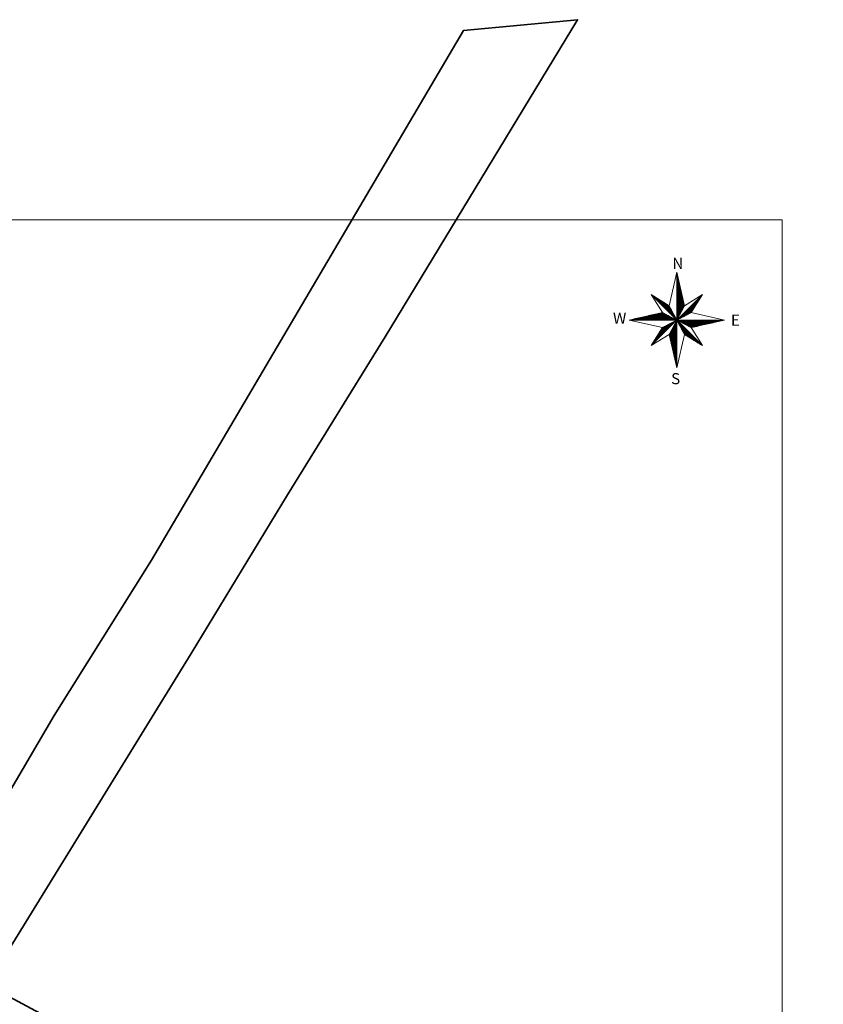
# Model space of a CAD drawing. Units: metres. Extents: x 550324 to 553806, y 6585514 to 6588332.
# Drawn here: x 553471 to 553579, y 6585867 to 6585999 of the extents above; entities that cross this region are included whole.
import ezdxf

# ---------------------------------------------------------------- set-up
doc = ezdxf.new("R2010")
doc.units = ezdxf.units.M
for name, color, linetype, lineweight in [('DTRASS', 73, 'Continuous', 20), ('PIIR', 34, 'Continuous', 35), ('VORMISTUS', 251, 'Continuous', 9)]:
    doc.layers.add(name, color=color, linetype=linetype, lineweight=lineweight)
doc.styles.add('Style-INTL_ISO_ITALIC I 0.00000', font='INTL_ISO_ITALIC.shx')

# ---------------------------------------------------------------- blocks, each defined once
blk = doc.blocks.new('alus')
at = {"layer": 'PIIR', "ltscale": 0.5}
blk.add_lwpolyline([(553466.13, 6585889.57), (553475.56, 6585905.63), (553488.64, 6585926.56), (553530.66, 6585997.92), (553546.03, 6585999.36), (553520.1, 6585956.64), (553506.98, 6585935.35), (553493.99, 6585913.98), (553466.46, 6585869.34)], dxfattribs=at)
blk.add_lwpolyline([(553466.46, 6585869.34), (553493.33, 6585854.92), (553534.49, 6585831.54), (553540.34, 6585827.67), (553661.11, 6585748.21), (553656.98, 6585736.66), (553651.88, 6585739.26), (553653.03, 6585742.07), (553539.56, 6585813.46), (553507.89, 6585833.86), (553463.31, 6585860.62), (553466.46, 6585869.34)], close=True, dxfattribs=at)
at = {"layer": 'VORMISTUS', "flags": 128}
for points in [[(553559.39, 6585965.33), (553558.35, 6585960.81)], [(553559.39, 6585965.33), (553560.41, 6585960.81)], [(553559.39, 6585965.33), (553559.39, 6585952.45)], [(553559.39, 6585965.29), (553559.39, 6585965.29)], [(553559.44, 6585965.11), (553559.44, 6585958.98)], [(553559.49, 6585964.88), (553559.49, 6585959.08)], [(553559.54, 6585964.66), (553559.54, 6585959.17)], [(553559.59, 6585964.44), (553559.59, 6585959.26)], [(553559.64, 6585964.22), (553559.64, 6585959.36)], [(553559.69, 6585964), (553559.69, 6585959.45)], [(553559.74, 6585963.78), (553559.74, 6585959.55)], [(553559.79, 6585963.56), (553559.79, 6585959.64)], [(553555.93, 6585962.33), (553562.83, 6585955.45)], [(553555.93, 6585962.33), (553558.35, 6585960.81)], [(553555.93, 6585962.33), (553557.45, 6585959.91)], [(553562.83, 6585962.33), (553555.93, 6585955.45)], [(553556.12, 6585962.21), (553559.32, 6585959.02)], [(553556.31, 6585962.09), (553559.23, 6585959.17)], [(553562.71, 6585962.14), (553559.51, 6585958.96)], [(553559.84, 6585963.33), (553559.84, 6585959.73)], [(553559.89, 6585963.11), (553559.89, 6585959.83)], [(553559.94, 6585962.89), (553559.94, 6585959.92)], [(553559.99, 6585962.67), (553559.99, 6585960.02)], [(553560.04, 6585962.45), (553560.04, 6585960.11)], [(553560.09, 6585962.23), (553560.09, 6585960.21)], [(553562.83, 6585962.33), (553560.41, 6585960.81)], [(553562.83, 6585962.33), (553561.31, 6585959.91)], [(553556.49, 6585961.97), (553559.15, 6585959.32)], [(553556.68, 6585961.85), (553559.07, 6585959.47)], [(553556.87, 6585961.73), (553558.99, 6585959.63)], [(553557.06, 6585961.61), (553558.9, 6585959.78)], [(553557.27, 6585961.49), (553558.82, 6585959.94)], [(553557.46, 6585961.37), (553558.73, 6585960.09)], [(553557.66, 6585961.24), (553558.65, 6585960.26)], [(553557.85, 6585961.12), (553558.56, 6585960.41)], [(553558.04, 6585961), (553558.48, 6585960.56)], [(553558.23, 6585960.88), (553558.4, 6585960.71)], [(553558.35, 6585960.81), (553559.39, 6585958.89)], [(553559.39, 6585958.89), (553560.41, 6585960.81)], [(553562.59, 6585961.95), (553559.67, 6585959.04)], [(553562.47, 6585961.77), (553559.82, 6585959.12)], [(553562.36, 6585961.58), (553559.97, 6585959.2)], [(553562.24, 6585961.39), (553560.12, 6585959.28)], [(553560.14, 6585962), (553560.14, 6585960.3)], [(553560.19, 6585961.78), (553560.19, 6585960.39)], [(553560.24, 6585961.56), (553560.24, 6585960.49)], [(553562.12, 6585961.21), (553560.27, 6585959.35)], [(553560.29, 6585961.34), (553560.29, 6585960.58)], [(553560.34, 6585961.12), (553560.34, 6585960.68)], [(553562, 6585961.01), (553560.43, 6585959.44)], [(553561.88, 6585960.82), (553560.58, 6585959.52)], [(553552.95, 6585958.89), (553557.45, 6585959.91)], [(553555.15, 6585959.39), (553558.44, 6585959.39)], [(553555.37, 6585959.44), (553558.34, 6585959.44)], [(553555.59, 6585959.49), (553558.25, 6585959.49)], [(553555.81, 6585959.54), (553558.15, 6585959.54)], [(553556.03, 6585959.59), (553558.05, 6585959.59)], [(553556.26, 6585959.64), (553557.96, 6585959.64)], [(553556.48, 6585959.69), (553557.86, 6585959.69)], [(553556.7, 6585959.74), (553557.77, 6585959.74)], [(553556.92, 6585959.79), (553557.67, 6585959.79)], [(553557.14, 6585959.84), (553557.58, 6585959.84)], [(553557.36, 6585959.89), (553557.48, 6585959.89)], [(553559.39, 6585958.89), (553557.45, 6585959.91)], [(553561.31, 6585959.91), (553559.39, 6585958.89)], [(553561.75, 6585960.62), (553560.74, 6585959.61)], [(553561.63, 6585960.43), (553560.89, 6585959.69)], [(553561.52, 6585960.24), (553561.04, 6585959.76)], [(553561.4, 6585960.06), (553561.19, 6585959.84)], [(553565.81, 6585958.89), (553561.31, 6585959.91)], [(553552.95, 6585958.89), (553557.45, 6585957.87)], [(553552.95, 6585958.89), (553565.81, 6585958.89)], [(553553.17, 6585958.94), (553559.29, 6585958.94)], [(553553.39, 6585958.99), (553559.2, 6585958.99)], [(553553.61, 6585959.04), (553559.1, 6585959.04)], [(553553.83, 6585959.09), (553559.01, 6585959.09)], [(553554.05, 6585959.14), (553558.91, 6585959.14)], [(553554.27, 6585959.19), (553558.82, 6585959.19)], [(553554.49, 6585959.24), (553558.72, 6585959.24)], [(553554.71, 6585959.29), (553558.63, 6585959.29)], [(553554.93, 6585959.34), (553558.53, 6585959.34)], [(553559.22, 6585958.8), (553556.04, 6585955.63)], [(553559.07, 6585958.72), (553556.16, 6585955.82)], [(553558.92, 6585958.64), (553556.28, 6585956.01)], [(553558.77, 6585958.56), (553556.4, 6585956.2)], [(553558.62, 6585958.49), (553556.51, 6585956.38)], [(553558.48, 6585958.41), (553556.63, 6585956.57)], [(553558.32, 6585958.33), (553556.76, 6585956.77)], [(553558.17, 6585958.25), (553556.87, 6585956.96)], [(553558.01, 6585958.16), (553557, 6585957.16)], [(553557.86, 6585958.09), (553557.12, 6585957.34)], [(553557.45, 6585957.87), (553559.39, 6585958.89)], [(553559.39, 6585958.89), (553558.35, 6585956.97)], [(553558.94, 6585958.06), (553558.94, 6585954.4)], [(553558.99, 6585958.15), (553558.99, 6585954.19)], [(553559.04, 6585958.24), (553559.04, 6585953.97)], [(553559.09, 6585958.33), (553559.09, 6585953.75)], [(553559.14, 6585958.43), (553559.14, 6585953.53)], [(553559.19, 6585958.52), (553559.19, 6585953.32)], [(553559.24, 6585958.61), (553559.24, 6585953.1)], [(553559.29, 6585958.7), (553559.29, 6585952.88)], [(553559.34, 6585958.8), (553559.34, 6585952.67)], [(553559.39, 6585958.89), (553561.31, 6585957.87)], [(553560.41, 6585956.97), (553559.39, 6585958.89)], [(553559.48, 6585958.84), (553565.59, 6585958.84)], [(553559.48, 6585958.72), (553562.64, 6585955.57)], [(553559.56, 6585958.57), (553562.45, 6585955.69)], [(553559.57, 6585958.79), (553565.37, 6585958.79)], [(553559.63, 6585958.42), (553562.26, 6585955.8)], [(553559.67, 6585958.74), (553565.14, 6585958.74)], [(553559.71, 6585958.27), (553562.07, 6585955.92)], [(553559.76, 6585958.69), (553564.92, 6585958.69)], [(553559.79, 6585958.12), (553561.88, 6585956.04)], [(553559.86, 6585958.64), (553564.7, 6585958.64)], [(553559.95, 6585958.59), (553564.48, 6585958.59)], [(553560.05, 6585958.54), (553564.26, 6585958.54)], [(553560.14, 6585958.49), (553564.04, 6585958.49)], [(553560.23, 6585958.44), (553563.82, 6585958.44)], [(553560.33, 6585958.39), (553563.6, 6585958.39)], [(553560.42, 6585958.34), (553563.38, 6585958.34)], [(553560.52, 6585958.29), (553563.16, 6585958.29)], [(553560.61, 6585958.24), (553562.94, 6585958.24)], [(553560.7, 6585958.19), (553562.72, 6585958.19)], [(553560.8, 6585958.14), (553562.5, 6585958.14)], [(553560.89, 6585958.09), (553562.28, 6585958.09)], [(553565.81, 6585958.89), (553561.31, 6585957.87)], [(553555.93, 6585955.45), (553557.45, 6585957.87)], [(553555.93, 6585955.45), (553558.35, 6585956.97)], [(553557.71, 6585958.01), (553557.24, 6585957.53)], [(553557.56, 6585957.93), (553557.35, 6585957.72)], [(553559.39, 6585952.45), (553558.35, 6585956.97)], [(553558.39, 6585957.04), (553558.39, 6585956.79)], [(553558.44, 6585957.13), (553558.44, 6585956.58)], [(553558.49, 6585957.23), (553558.49, 6585956.36)], [(553558.54, 6585957.32), (553558.54, 6585956.14)], [(553558.59, 6585957.41), (553558.59, 6585955.92)], [(553558.64, 6585957.5), (553558.64, 6585955.71)], [(553558.69, 6585957.6), (553558.69, 6585955.49)], [(553558.74, 6585957.69), (553558.74, 6585955.27)], [(553558.79, 6585957.78), (553558.79, 6585955.06)], [(553558.84, 6585957.87), (553558.84, 6585954.84)], [(553558.89, 6585957.96), (553558.89, 6585954.62)], [(553559.39, 6585952.45), (553560.41, 6585956.97)], [(553559.87, 6585957.97), (553561.69, 6585956.16)], [(553559.96, 6585957.82), (553561.49, 6585956.29)], [(553560.03, 6585957.67), (553561.3, 6585956.41)], [(553560.12, 6585957.51), (553561.09, 6585956.54)], [(553560.2, 6585957.36), (553560.91, 6585956.65)], [(553560.28, 6585957.21), (553560.72, 6585956.77)], [(553560.36, 6585957.06), (553560.53, 6585956.89)], [(553562.83, 6585955.45), (553560.41, 6585956.97)], [(553560.99, 6585958.04), (553562.06, 6585958.04)], [(553561.08, 6585957.99), (553561.84, 6585957.99)], [(553561.17, 6585957.94), (553561.62, 6585957.94)], [(553561.27, 6585957.89), (553561.39, 6585957.89)], [(553562.83, 6585955.45), (553561.31, 6585957.87)]]:
    blk.add_lwpolyline(points, dxfattribs=at)
at = {"layer": 'VORMISTUS'}
blk.add_3dface([(553296.59, 6585772.41), (553296.59, 6585972.41), (553573.59, 6585972.41), (553573.59, 6585772.41)], dxfattribs=at)
at = {"layer": 'VORMISTUS', "style": 'Style-INTL_ISO_ITALIC I 0.00000'}
for s, p in [('N', (553558.78, 6585965.79)), ('W', (553550.79, 6585958.39)), ('E', (553566.67, 6585958.13)), ('S', (553558.62, 6585950.25))]:
    blk.add_text(s, height=1.5, dxfattribs=at).set_placement(p)

msp = doc.modelspace()

# ---------------------------------------------------------------- block references
at = {"layer": 'DTRASS', "color": 32}
msp.add_blockref('alus', (0, 0), dxfattribs=at)

doc.saveas('drawing.dxf')
